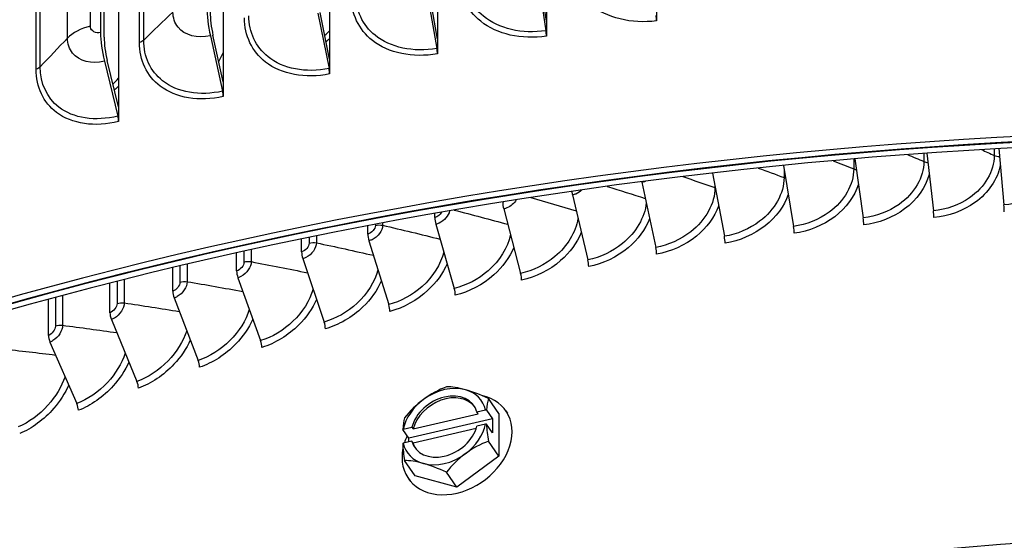
# Model space of a CAD drawing. Units: inches. Extents: x 118.6 to 167.6, y 18.3 to 57.4.
# Drawn here: x 124.3 to 127, y 49.8 to 51.2 of the extents above; entities that cross this region are included whole.
import ezdxf

# ---------------------------------------------------------------- set-up
doc = ezdxf.new("R2010")
doc.units = ezdxf.units.IN
doc.header["$MEASUREMENT"] = 0
doc.layers.add('Visible (ANSI)', color=7, linetype='Continuous')
doc.layers.add('Visible Narrow (ANSI)', color=7, linetype='Continuous')

msp = doc.modelspace()

# ---------------------------------------------------------------- linework, layer by layer
at = {"layer": 'Visible (ANSI)'}
for p, q in [((125.74413, 54.39234), (125.74413, 51.20809)), ((125.44278, 54.34343), (125.44278, 51.15918)), ((125.14497, 54.28778), (125.14497, 51.10353)), ((124.85113, 54.22548), (124.85113, 51.04123)), ((124.56172, 54.15661), (124.56172, 50.97236)), ((124.51177, 54.08413), (124.51177, 51.17741)), ((124.52174, 51.16417), (124.52174, 54.0709)), ((125.71928, 51.33686), (125.74287, 51.18223)), ((125.74413, 51.20809), (125.72432, 51.3379)), ((125.41423, 51.28735), (125.44134, 51.13329)), ((125.44278, 51.15918), (125.42003, 51.28851)), ((126.04854, 51.25018), (126.04854, 51.20931)), ((125.11276, 51.23102), (125.14334, 51.07761)), ((125.14497, 51.10353), (125.11929, 51.23232)), ((125.74413, 51.20809), (125.74413, 51.16722)), ((124.81531, 51.16795), (124.84932, 51.01526)), ((124.85113, 51.04123), (124.82258, 51.16941)), ((125.44278, 51.15918), (125.44278, 51.11831)), ((124.83863, 51.09734), (124.85113, 51.12105)), ((124.52235, 51.09824), (124.55973, 50.94636)), ((124.56172, 50.97236), (124.53034, 51.09987)), ((125.14497, 51.10353), (125.14497, 51.06266)), ((124.85113, 51.04123), (124.85113, 51.00036)), ((124.56172, 50.97236), (124.56172, 50.93149)), ((126.79528, 50.84396), (126.81391, 50.68498)), ((126.99439, 50.8566), (127.00885, 50.70115)), ((126.59691, 50.82845), (126.61999, 50.66514)), ((126.20295, 50.78888), (126.23604, 50.61453)), ((126.39942, 50.81008), (126.42729, 50.64165)), ((126.00795, 50.76351), (126.04642, 50.58381)), ((125.6234, 50.70873), (125.6234, 50.70892)), ((125.81597, 50.72846), (125.85864, 50.54953)), ((125.43557, 50.66645), (125.43557, 50.67724)), ((125.62608, 50.68981), (125.6729, 50.51173)), ((125.43849, 50.64759), (125.48941, 50.47043)), ((125.25023, 50.62066), (125.25023, 50.64312)), ((125.06759, 50.57139), (125.06759, 50.60666)), ((125.25338, 50.60185), (125.30835, 50.42569)), ((124.88784, 50.51869), (124.88784, 50.56795)), ((125.07097, 50.55264), (125.12993, 50.37756)), ((124.71117, 50.46263), (124.71117, 50.52709)), ((124.53777, 50.40327), (124.53777, 50.4842)), ((124.89144, 50.50002), (124.95433, 50.32608)), ((124.36782, 50.34066), (124.36782, 50.43941)), ((124.71499, 50.44403), (124.78173, 50.27132)), ((124.54181, 50.38473), (124.61234, 50.21332)), ((124.37208, 50.3222), (124.44632, 50.15216)), ((125.61313, 50.12473), (125.58403, 50.16626)), ((125.55226, 50.12915), (125.57599, 50.13464)), ((125.57876, 50.13427), (125.59539, 50.11052)), ((125.6314, 50.13306), (125.63664, 50.12558)), ((125.59539, 50.11052), (125.36365, 50.05689)), ((125.37577, 50.08252), (125.55575, 50.12418)), ((125.55575, 50.12418), (125.55226, 50.12915)), ((125.59539, 50.11052), (125.59529, 50.07131)), ((125.61313, 50.12473), (125.61281, 50.0068)), ((125.36365, 50.05689), (125.34701, 50.08063)), ((125.34855, 50.082), (125.37228, 50.0875)), ((125.37228, 50.0875), (125.37577, 50.08252)), ((125.55025, 50.08371), (125.37566, 50.0433)), ((125.57588, 50.09543), (125.55215, 50.08994)), ((125.59529, 50.07131), (125.57865, 50.09505)), ((125.36362, 50.0463), (125.36365, 50.05689)), ((125.37217, 50.04828), (125.34844, 50.04279)), ((125.37566, 50.0433), (125.37217, 50.04828)), ((125.61281, 50.0068), (125.5837, 50.04833)), ((125.38106, 49.95316), (125.35195, 49.99469)), ((125.61281, 50.0068), (125.49677, 49.92102)), ((125.36279, 49.94482), (125.36824, 49.93705)), ((125.49677, 49.92102), (125.38106, 49.95316)), ((125.49677, 49.92102), (125.46766, 49.96255))]:
    msp.add_line(p, q, dxfattribs=at)
for centre, major_axis, ratio, start_param, end_param in [((127.7673, 50.05678), (8.06249, 0), 0.5773503, 0.1692853, 2.9679861), ((127.7673, 46.26984), (-8.0343, 0), 0.5773503, 3.9149275, 6.9374898), ((127.7673, 46.26984), (-8.0093, 0), 0.5773503, 3.9149275, 6.9334068), ((127.7673, 46.26984), (-8.007, 0), 0.5773503, 3.9970531, 6.9330291), ((127.7673, 46.26984), (-7.982, 0), 0.5773503, 3.9970531, 6.9288965), ((124.85402, 51.1757), (0.02922, -0.12992), 0.2963593, 4.0632424, 4.7054172), ((124.85402, 51.1757), (-0.02373, 0.10553), 0.2963593, 0.9216497, 1.5638246), ((126.0432, 51.22341), (0.00314, -0.0248), 0.1746704, 0.9442329, 1.5864077), ((124.5649, 51.10691), (0.03244, -0.12915), 0.3257709, 4.0554918, 4.6976667), ((125.73783, 51.18119), (0.00371, -0.02472), 0.2056071, 0.9397934, 1.5819682), ((124.5649, 51.10691), (-0.02635, 0.1049), 0.3257709, 0.9138992, 1.556074), ((125.43555, 51.13213), (0.0043, -0.02463), 0.2362317, 0.9345665, 1.5767414), ((125.13681, 51.07631), (0.00489, -0.02452), 0.2664978, 0.9285281, 1.5707029), ((124.84206, 51.01381), (0.00549, -0.02439), 0.2963593, 0.9216497, 1.5638246), ((124.55175, 50.94473), (0.00609, -0.02425), 0.3257709, 0.9138992, 1.556074), ((126.01289, 50.76869), (0.00424, -0.02464), 0.2333958, 4.8271945, 4.8836877), ((125.82145, 50.73374), (0.00474, -0.02455), 0.2588634, 4.4813292, 4.8787376), ((125.6321, 50.69519), (0.00524, -0.02445), 0.2840539, 4.0661926, 4.8732008), ((126.81117, 50.6801), (0.00231, -0.02489), 0.1293043, 0.9493174, 1.7563256), ((127.00667, 50.69631), (0.00183, -0.02493), 0.1028653, 0.9515406, 1.7585487), ((125.44503, 50.65309), (0.00574, -0.02433), 0.3089404, 4.0600508, 4.867059), ((126.61669, 50.6602), (0.00278, -0.02484), 0.1556049, 0.9465703, 1.7535784), ((125.26045, 50.60748), (0.00625, -0.02421), 0.3334964, 4.0532836, 4.8602917), ((126.42345, 50.63664), (0.00327, -0.02479), 0.1817389, 0.9432902, 1.7502983), ((126.23164, 50.60944), (0.00375, -0.02472), 0.2076785, 0.9394666, 1.7464747), ((125.07855, 50.55841), (0.00677, -0.02407), 0.3576954, 4.0458683, 4.8528764), ((126.04147, 50.57864), (0.00424, -0.02464), 0.2333958, 0.9350869, 1.742095), ((125.85316, 50.54426), (0.00474, -0.02455), 0.2588634, 0.9301368, 1.7371449), ((124.89952, 50.50593), (0.0073, -0.02391), 0.3815116, 4.0377802, 4.8447883), ((125.66689, 50.50634), (0.00524, -0.02445), 0.2840539, 0.9246, 1.7316081), ((124.72357, 50.4501), (0.00783, -0.02374), 0.4049196, 4.0289919, 4.836), ((125.48287, 50.46493), (0.00574, -0.02433), 0.3089404, 0.9184582, 1.7254663), ((124.55087, 50.39097), (0.00837, -0.02356), 0.4278942, 4.0194739, 4.826482), ((125.30129, 50.42006), (0.00625, -0.02421), 0.3334964, 0.9116909, 1.7186991), ((125.12235, 50.37179), (0.00677, -0.02407), 0.3576954, 0.9042757, 1.7112838), ((124.38161, 50.32862), (0.00892, -0.02336), 0.4504109, 4.0091938, 4.816202), ((124.94625, 50.32017), (0.0073, -0.02391), 0.3815116, 0.8961875, 1.7031956), ((124.77316, 50.26524), (0.00783, -0.02374), 0.4049196, 0.8873993, 1.6944074), ((124.60328, 50.20708), (0.00837, -0.02356), 0.4278942, 0.8778812, 1.6848893), ((125.46221, 50.08872), (-0.10236, -0.07174), 0.7568863, 3.6986376, 4.7458351), ((125.47083, 50.06914), (0.14014, 0.10775), 0.6531811, 1.1213957, 1.5419301), ((125.5867, 50.09596), (0.1535, -0.08768), 0.3455171, 2.2032824, 2.6238167), ((125.46221, 50.08872), (0.10236, 0.07174), 0.7568863, 5.9862323, 6.8402302), ((125.5867, 50.09596), (0.1535, -0.08768), 0.3455171, 1.7827481, 2.2032824), ((125.4971, 50.03894), (0.1343, 0.09412), 0.7568863, 2.4654398, 6.896356), ((125.46221, 50.08872), (-0.10236, -0.07174), 0.7568863, 4.7458351, 5.599833), ((125.47083, 50.06914), (0.14014, 0.10775), 0.6531811, 1.5419301, 1.9624644), ((125.46221, 50.08872), (0.08189, 0.05739), 0.7568863, 6.0353985, 8.6922595), ((125.4657, 50.08374), (0.08189, 0.05739), 0.7568863, 0.040162, 2.4090742), ((125.64439, 50.02092), (0.03986, -0.17222), 0.307664, 3.6408419, 3.9251912), ((124.43678, 50.14574), (0.00892, -0.02336), 0.4504109, 0.8676012, 1.6746093), ((125.52857, 50.01371), (0.21517, -0.0006), 0.5765987, 1.3370104, 1.3502272), ((125.41264, 49.96729), (-0.03986, 0.17222), 0.307664, 0.4992493, 0.7835985), ((125.52857, 50.01371), (0.21517, -0.0006), 0.5765987, 2.5635366, 2.5767533), ((125.46221, 50.08872), (-0.08189, -0.05739), 0.7568863, 6.0353985, 8.6922595), ((125.46221, 50.08872), (0.10236, 0.07174), 0.7568863, 4.7458351, 5.599833), ((125.52846, 49.9745), (-0.21517, 0.0006), 0.5765987, 4.4786031, 4.4918198), ((125.64439, 50.02092), (0.03986, -0.17222), 0.307664, 4.1975613, 4.4819106), ((127.7673, 46.31977), (-6.0125, 0), 0.5773503, 3.9904775, 6.3130956), ((125.4971, 50.03894), (0.1343, 0.09412), 0.7568863, 2.218759, 2.3617482), ((125.52846, 49.9745), (-0.21517, 0.0006), 0.5765987, 5.7051292, 5.718346), ((125.41264, 49.96729), (-0.03986, 0.17222), 0.307664, 1.0559687, 1.3403179), ((125.46221, 50.08872), (-0.10236, -0.07174), 0.7568863, 5.9862323, 6.8402302), ((125.4657, 50.08374), (-0.08189, -0.05739), 0.7568863, 6.0353985, 6.2430233), ((125.58621, 49.91907), (-0.14014, -0.10775), 0.6531811, 4.2629884, 4.6835227), ((125.47034, 49.89225), (-0.1535, 0.08768), 0.3455171, 5.3448751, 5.7654094), ((125.46221, 50.08872), (0.10236, 0.07174), 0.7568863, 3.6986376, 4.7458351), ((125.58621, 49.91907), (-0.14014, -0.10775), 0.6531811, 4.6835227, 5.1040571), ((125.47034, 49.89225), (-0.1535, 0.08768), 0.3455171, 4.9243407, 5.3448751)]:
    msp.add_ellipse(centre, major_axis=major_axis, ratio=ratio, start_param=start_param, end_param=end_param, dxfattribs=at)
msp.add_open_spline([(135.82933, 50.48118), (135.81117, 50.95401), (135.67076, 51.42426), (135.14578, 52.34576), (134.74463, 52.79338), (133.71973, 53.5966), (133.09244, 53.95069), (131.67905, 54.52546), (130.89295, 54.74587), (129.24266, 55.03135), (128.37885, 55.09656), (126.65986, 55.0658), (125.80497, 54.96993), (124.18905, 54.62629), (123.42835, 54.3785), (122.0773, 53.75405), (121.48731, 53.37734), (120.54079, 52.5306), (120.18363, 52.06059), (119.80877, 51.21771), (119.72171, 50.85765), (119.70588, 50.49609)], degree=3, knots=[0.8075694, 0.8075694, 0.8075694, 0.8075694, 1.1031702, 1.1031702, 1.4203325, 1.4203325, 1.7425531, 1.7425531, 2.0650849, 2.0650849, 2.3871745, 2.3871745, 2.7091068, 2.7091068, 3.0312682, 3.0312682, 3.3538688, 3.3538688, 3.6756514, 3.6756514, 3.9017121, 3.9017121, 3.9017121, 3.9017121], dxfattribs=at)
at = {"layer": 'Visible Narrow (ANSI)'}
for p, q in [((124.4838, 51.19484), (124.4838, 54.05258)), ((124.4206, 51.16182), (124.4206, 54.01955)), ((124.61923, 51.14991), (124.61923, 54.00765)), ((124.63109, 51.15594), (124.63109, 54.01368)), ((124.33367, 51.07587), (124.33367, 53.93361)), ((124.34512, 51.08217), (124.34512, 53.93991)), ((126.78736, 50.84339), (126.78736, 50.82084)), ((126.98218, 50.85591), (126.98218, 50.83751)), ((126.5936, 50.82816), (126.5936, 50.8005)), ((126.40109, 50.79997), (126.40109, 50.77651)), ((126.21004, 50.7515), (126.21004, 50.7489)), ((125.29142, 50.65096), (125.29142, 50.64471)), ((125.27135, 50.64716), (125.27135, 50.64446)), ((125.08839, 50.61096), (125.08839, 50.59558)), ((125.10844, 50.61506), (125.10844, 50.59621)), ((124.9083, 50.5725), (124.9083, 50.54328)), ((124.9283, 50.57691), (124.9283, 50.54428)), ((124.73126, 50.53188), (124.73126, 50.4876)), ((124.7512, 50.5366), (124.7512, 50.48898)), ((124.55748, 50.48922), (124.55748, 50.42861)), ((124.57732, 50.49423), (124.57732, 50.43037)), ((124.38713, 50.44464), (124.38713, 50.36637)), ((124.40686, 50.44995), (124.40686, 50.3685))]:
    msp.add_line(p, q, dxfattribs=at)
for centre, major_axis, start_param, end_param in [((127.7673, 50.37582), (-8.06407, 0), 4.7251428, 6.2573312), ((127.7673, 46.23118), (-5.98906, 0), 3.9938848, 6.1829952), ((127.7673, 46.20424), (-5.98906, 0), 3.9926325, 6.1297977), ((127.7673, 46.11129), (-6.0125, 0), 3.9843902, 6.2831853), ((127.7673, 46.11991), (-6.01137, 0), 3.986444, 6.1297977)]:
    msp.add_ellipse(centre, major_axis=major_axis, ratio=0.5773503, start_param=start_param, end_param=end_param, dxfattribs=at)
for points, knots in [([(126.04854, 51.20931), (125.97919, 51.20054), (125.91066, 51.21721), (125.86516, 51.25431), (125.82663, 51.28572), (125.80478, 51.3313), (125.80478, 51.38031)], [1.5707963, 1.5707963, 1.5707963, 1.5707963, 2.4213055, 2.4213055, 2.4213055, 3.1415927, 3.1415927, 3.1415927, 3.1415927]), ([(125.74413, 51.16722), (125.67542, 51.1569), (125.60757, 51.17203), (125.56253, 51.20811), (125.5244, 51.23866), (125.50278, 51.28375), (125.50278, 51.33276)], [1.5707963, 1.5707963, 1.5707963, 1.5707963, 2.4213055, 2.4213055, 2.4213055, 3.1415927, 3.1415927, 3.1415927, 3.1415927]), ([(125.74287, 51.18223), (125.67724, 51.17237), (125.61244, 51.18726), (125.57006, 51.22231), (125.53536, 51.25101), (125.51578, 51.29272), (125.51578, 51.33795)], [1.5707963, 1.5707963, 1.5707963, 1.5707963, 2.434495, 2.434495, 2.434495, 3.1415927, 3.1415927, 3.1415927, 3.1415927]), ([(125.44278, 51.11831), (125.37482, 51.10645), (125.30775, 51.12007), (125.26326, 51.15514), (125.22557, 51.18484), (125.20422, 51.22944), (125.20422, 51.27845)], [1.5707963, 1.5707963, 1.5707963, 1.5707963, 2.4213055, 2.4213055, 2.4213055, 3.1415927, 3.1415927, 3.1415927, 3.1415927]), ([(125.44134, 51.13329), (125.37642, 51.12196), (125.31237, 51.13541), (125.27049, 51.16951), (125.2362, 51.19743), (125.21687, 51.2387), (125.21687, 51.28393)], [1.5707963, 1.5707963, 1.5707963, 1.5707963, 2.434495, 2.434495, 2.434495, 3.1415927, 3.1415927, 3.1415927, 3.1415927]), ([(124.81531, 51.16795), (124.77924, 51.15984), (124.74397, 51.16928), (124.7259, 51.19201), (124.71677, 51.20349), (124.71189, 51.21808), (124.71189, 51.23384)], [1.5707963, 1.5707963, 1.5707963, 1.5707963, 2.6142334, 2.6142334, 2.6142334, 3.1415927, 3.1415927, 3.1415927, 3.1415927]), ([(125.14334, 51.07761), (125.07923, 51.06483), (125.01603, 51.07684), (124.97471, 51.11001), (124.94089, 51.13716), (124.92182, 51.178), (124.92182, 51.22323)], [1.5707963, 1.5707963, 1.5707963, 1.5707963, 2.434495, 2.434495, 2.434495, 3.1415927, 3.1415927, 3.1415927, 3.1415927]), ([(124.51177, 51.17741), (124.49831, 51.17402), (124.48575, 51.18052), (124.48403, 51.19176), (124.48388, 51.19276), (124.4838, 51.19379), (124.4838, 51.19484)], [1.5707963, 1.5707963, 1.5707963, 1.5707963, 3.0133487, 3.0133487, 3.0133487, 3.1415927, 3.1415927, 3.1415927, 3.1415927]), ([(125.14497, 51.06266), (125.07785, 51.04928), (125.01167, 51.0614), (124.96778, 51.09548), (124.9306, 51.12433), (124.90956, 51.16846), (124.90956, 51.21747)], [1.5707963, 1.5707963, 1.5707963, 1.5707963, 2.4213055, 2.4213055, 2.4213055, 3.1415927, 3.1415927, 3.1415927, 3.1415927]), ([(124.52235, 51.09824), (124.48685, 51.08932), (124.45216, 51.09798), (124.43439, 51.1203), (124.42541, 51.13159), (124.4206, 51.14606), (124.4206, 51.16182)], [1.5707963, 1.5707963, 1.5707963, 1.5707963, 2.6142334, 2.6142334, 2.6142334, 3.1415927, 3.1415927, 3.1415927, 3.1415927]), ([(124.85113, 51.00036), (124.78497, 50.98548), (124.71978, 50.99612), (124.67655, 51.02922), (124.63994, 51.05724), (124.61923, 51.1009), (124.61923, 51.14991)], [1.5707963, 1.5707963, 1.5707963, 1.5707963, 2.4213055, 2.4213055, 2.4213055, 3.1415927, 3.1415927, 3.1415927, 3.1415927]), ([(124.84932, 51.01526), (124.78612, 51.00105), (124.72386, 51.01165), (124.68317, 51.0439), (124.64986, 51.07029), (124.63109, 51.11071), (124.63109, 51.15594)], [1.5707963, 1.5707963, 1.5707963, 1.5707963, 2.434495, 2.434495, 2.434495, 3.1415927, 3.1415927, 3.1415927, 3.1415927]), ([(124.56172, 50.93149), (124.49662, 50.91514), (124.43251, 50.92432), (124.39001, 50.95645), (124.35403, 50.98367), (124.33367, 51.02686), (124.33367, 51.07587)], [1.5707963, 1.5707963, 1.5707963, 1.5707963, 2.4213055, 2.4213055, 2.4213055, 3.1415927, 3.1415927, 3.1415927, 3.1415927]), ([(124.55973, 50.94636), (124.49754, 50.93073), (124.43631, 50.93995), (124.39631, 50.97128), (124.36357, 50.99694), (124.34512, 51.03694), (124.34512, 51.08217)], [1.5707963, 1.5707963, 1.5707963, 1.5707963, 2.434495, 2.434495, 2.434495, 3.1415927, 3.1415927, 3.1415927, 3.1415927]), ([(127.17783, 50.85049), (127.17783, 50.80727), (127.15139, 50.76314), (127.10883, 50.73485), (127.08006, 50.71572), (127.04448, 50.70376), (127.00885, 50.70115)], [1.5707963, 1.5707963, 1.5707963, 1.5707963, 2.5079755, 2.5079755, 2.5079755, 3.1415927, 3.1415927, 3.1415927, 3.1415927]), ([(126.78736, 50.82084), (126.78736, 50.77762), (126.76114, 50.73249), (126.71898, 50.7026), (126.69048, 50.68239), (126.65525, 50.66909), (126.61999, 50.66514)], [1.5707963, 1.5707963, 1.5707963, 1.5707963, 2.5079755, 2.5079755, 2.5079755, 3.1415927, 3.1415927, 3.1415927, 3.1415927]), ([(126.98218, 50.83751), (126.98218, 50.79429), (126.95583, 50.74966), (126.91345, 50.72056), (126.8848, 50.70089), (126.84937, 50.68827), (126.81391, 50.68498)], [1.5707963, 1.5707963, 1.5707963, 1.5707963, 2.5079755, 2.5079755, 2.5079755, 3.1415927, 3.1415927, 3.1415927, 3.1415927]), ([(126.5936, 50.8005), (126.5936, 50.75728), (126.56753, 50.71165), (126.52564, 50.68097), (126.49731, 50.66022), (126.46231, 50.64626), (126.42729, 50.64165)], [1.5707963, 1.5707963, 1.5707963, 1.5707963, 2.5079755, 2.5079755, 2.5079755, 3.1415927, 3.1415927, 3.1415927, 3.1415927]), ([(126.80203, 50.78505), (126.79256, 50.74944), (126.76846, 50.7151), (126.73433, 50.6899), (126.70222, 50.66619), (126.66186, 50.65056), (126.62146, 50.64603)], [1.7862225, 1.7862225, 1.7862225, 1.7862225, 2.4846595, 2.4846595, 2.4846595, 3.1415927, 3.1415927, 3.1415927, 3.1415927]), ([(126.99864, 50.80987), (126.99091, 50.77143), (126.96564, 50.73407), (126.92862, 50.70758), (126.89635, 50.68448), (126.85576, 50.66961), (126.81513, 50.66584)], [1.7310671, 1.7310671, 1.7310671, 1.7310671, 2.4846595, 2.4846595, 2.4846595, 3.1415927, 3.1415927, 3.1415927, 3.1415927]), ([(126.01768, 50.76618), (126.01752, 50.76612), (126.01737, 50.76607), (126.01721, 50.76601), (126.01418, 50.76489), (126.01106, 50.76405), (126.00795, 50.76351)], [2.89504135, 2.89504135, 2.89504135, 2.89504135, 2.90715332, 2.90715332, 2.90715332, 3.14159265, 3.14159265, 3.14159265, 3.14159265]), ([(126.40109, 50.77651), (126.40109, 50.73329), (126.3752, 50.68718), (126.33362, 50.6557), (126.30551, 50.63442), (126.27077, 50.6198), (126.23604, 50.61453)], [1.5707963, 1.5707963, 1.5707963, 1.5707963, 2.5079755, 2.5079755, 2.5079755, 3.1415927, 3.1415927, 3.1415927, 3.1415927]), ([(126.60659, 50.75858), (126.59612, 50.72507), (126.57303, 50.69286), (126.54114, 50.66856), (126.50924, 50.64425), (126.46913, 50.62786), (126.42901, 50.62257)], [1.8279881, 1.8279881, 1.8279881, 1.8279881, 2.4846595, 2.4846595, 2.4846595, 3.1415927, 3.1415927, 3.1415927, 3.1415927]), ([(125.84245, 50.7424), (125.83758, 50.73765), (125.83164, 50.73368), (125.82514, 50.73113), (125.82214, 50.72996), (125.81905, 50.72906), (125.81597, 50.72846)], [2.39950582, 2.39950582, 2.39950582, 2.39950582, 2.90715332, 2.90715332, 2.90715332, 3.14159265, 3.14159265, 3.14159265, 3.14159265]), ([(126.21004, 50.7489), (126.21004, 50.70568), (126.18436, 50.65908), (126.14314, 50.62682), (126.11526, 50.60501), (126.08083, 50.58974), (126.04642, 50.58381)], [1.5707963, 1.5707963, 1.5707963, 1.5707963, 2.5079755, 2.5079755, 2.5079755, 3.1415927, 3.1415927, 3.1415927, 3.1415927]), ([(126.41252, 50.72958), (126.40144, 50.69775), (126.37927, 50.66719), (126.34927, 50.64359), (126.3176, 50.61868), (126.2778, 50.60153), (126.238, 50.59548)], [1.8621975, 1.8621975, 1.8621975, 1.8621975, 2.4846595, 2.4846595, 2.4846595, 3.1415927, 3.1415927, 3.1415927, 3.1415927]), ([(125.66044, 50.71495), (125.65517, 50.70559), (125.64594, 50.69714), (125.63515, 50.69265), (125.63218, 50.69142), (125.62913, 50.69046), (125.62608, 50.68981)], [2.0547204, 2.0547204, 2.0547204, 2.0547204, 2.9071533, 2.9071533, 2.9071533, 3.1415927, 3.1415927, 3.1415927, 3.1415927]), ([(126.02011, 50.70655), (126.0162, 50.66653), (125.99173, 50.62457), (125.95439, 50.59436), (125.92679, 50.57202), (125.8927, 50.55611), (125.85864, 50.54953)], [1.6508348, 1.6508348, 1.6508348, 1.6508348, 2.5079755, 2.5079755, 2.5079755, 3.1415927, 3.1415927, 3.1415927, 3.1415927]), ([(125.47653, 50.68442), (125.47395, 50.67108), (125.46216, 50.65709), (125.44744, 50.65061), (125.44451, 50.64932), (125.4415, 50.6483), (125.43849, 50.64759)], [1.7287278, 1.7287278, 1.7287278, 1.7287278, 2.9071533, 2.9071533, 2.9071533, 3.1415927, 3.1415927, 3.1415927, 3.1415927]), ([(126.22002, 50.69768), (126.20856, 50.66726), (126.18727, 50.63804), (126.15891, 50.615), (126.12751, 50.5895), (126.08806, 50.5716), (126.04862, 50.56481)], [1.8914327, 1.8914327, 1.8914327, 1.8914327, 2.4846595, 2.4846595, 2.4846595, 3.1415927, 3.1415927, 3.1415927, 3.1415927]), ([(125.83147, 50.66315), (125.82522, 50.62568), (125.80188, 50.58705), (125.76759, 50.55835), (125.74029, 50.5355), (125.70658, 50.51894), (125.6729, 50.51173)], [1.7120585, 1.7120585, 1.7120585, 1.7120585, 2.5079755, 2.5079755, 2.5079755, 3.1415927, 3.1415927, 3.1415927, 3.1415927]), ([(126.02928, 50.6627), (126.01762, 50.63348), (125.99714, 50.60539), (125.97027, 50.58284), (125.93917, 50.55675), (125.90011, 50.5381), (125.86108, 50.53057)], [1.917102, 1.917102, 1.917102, 1.917102, 2.4846595, 2.4846595, 2.4846595, 3.1415927, 3.1415927, 3.1415927, 3.1415927]), ([(125.29142, 50.64471), (125.29142, 50.62996), (125.27868, 50.6127), (125.26221, 50.60503), (125.25932, 50.60369), (125.25635, 50.60262), (125.25338, 50.60185)], [1.5707963, 1.5707963, 1.5707963, 1.5707963, 2.9071533, 2.9071533, 2.9071533, 3.1415927, 3.1415927, 3.1415927, 3.1415927]), ([(125.8405, 50.62453), (125.82875, 50.59636), (125.80906, 50.56925), (125.78356, 50.54713), (125.7528, 50.52045), (125.71417, 50.50108), (125.67559, 50.49281)], [1.9400721, 1.9400721, 1.9400721, 1.9400721, 2.4846595, 2.4846595, 2.4846595, 3.1415927, 3.1415927, 3.1415927, 3.1415927]), ([(125.10844, 50.59621), (125.10844, 50.58146), (125.09588, 50.56396), (125.07966, 50.55599), (125.07682, 50.55459), (125.07389, 50.55347), (125.07097, 50.55264)], [1.5707963, 1.5707963, 1.5707963, 1.5707963, 2.9071533, 2.9071533, 2.9071533, 3.1415927, 3.1415927, 3.1415927, 3.1415927]), ([(125.64479, 50.61822), (125.63713, 50.58271), (125.61482, 50.54646), (125.58292, 50.51883), (125.55595, 50.49547), (125.52266, 50.47828), (125.48941, 50.47043)], [1.7586632, 1.7586632, 1.7586632, 1.7586632, 2.5079755, 2.5079755, 2.5079755, 3.1415927, 3.1415927, 3.1415927, 3.1415927]), ([(125.46038, 50.57091), (125.45181, 50.53701), (125.43046, 50.50263), (125.4006, 50.47585), (125.37398, 50.45198), (125.34114, 50.43416), (125.30835, 50.42569)], [1.7970323, 1.7970323, 1.7970323, 1.7970323, 2.5079755, 2.5079755, 2.5079755, 3.1415927, 3.1415927, 3.1415927, 3.1415927]), ([(125.65387, 50.58313), (125.64213, 50.5559), (125.62321, 50.52965), (125.59897, 50.50792), (125.56858, 50.48066), (125.53042, 50.46056), (125.49233, 50.45157)], [1.9609195, 1.9609195, 1.9609195, 1.9609195, 2.4846595, 2.4846595, 2.4846595, 3.1415927, 3.1415927, 3.1415927, 3.1415927]), ([(124.9283, 50.54428), (124.9283, 50.52953), (124.91595, 50.5118), (124.89999, 50.50353), (124.89719, 50.50207), (124.89432, 50.50089), (124.89144, 50.50002)], [1.5707963, 1.5707963, 1.5707963, 1.5707963, 2.9071533, 2.9071533, 2.9071533, 3.1415927, 3.1415927, 3.1415927, 3.1415927]), ([(125.46959, 50.53847), (125.45793, 50.51209), (125.43974, 50.48661), (125.4167, 50.46524), (125.38671, 50.43741), (125.34907, 50.41659), (125.3115, 50.40689)], [1.9800507, 1.9800507, 1.9800507, 1.9800507, 2.4846595, 2.4846595, 2.4846595, 3.1415927, 3.1415927, 3.1415927, 3.1415927]), ([(125.27847, 50.52089), (125.26931, 50.48836), (125.24887, 50.45552), (125.2208, 50.42944), (125.19457, 50.40507), (125.16222, 50.38664), (125.12993, 50.37756)], [1.829983, 1.829983, 1.829983, 1.829983, 2.5079755, 2.5079755, 2.5079755, 3.1415927, 3.1415927, 3.1415927, 3.1415927]), ([(124.7512, 50.48898), (124.7512, 50.47423), (124.73906, 50.45627), (124.72339, 50.4477), (124.72064, 50.44619), (124.71782, 50.44496), (124.71499, 50.44403)], [1.5707963, 1.5707963, 1.5707963, 1.5707963, 2.9071533, 2.9071533, 2.9071533, 3.1415927, 3.1415927, 3.1415927, 3.1415927]), ([(125.28785, 50.49057), (125.27632, 50.46496), (125.25886, 50.44018), (125.23695, 50.41914), (125.20739, 50.39075), (125.1703, 50.36922), (125.13331, 50.35882)], [1.997764, 1.997764, 1.997764, 1.997764, 2.4846595, 2.4846595, 2.4846595, 3.1415927, 3.1415927, 3.1415927, 3.1415927]), ([(125.09928, 50.46799), (125.08974, 50.43665), (125.07017, 50.40513), (125.04373, 50.37967), (125.01792, 50.35481), (124.98608, 50.33577), (124.95433, 50.32608)], [1.8590507, 1.8590507, 1.8590507, 1.8590507, 2.5079755, 2.5079755, 2.5079755, 3.1415927, 3.1415927, 3.1415927, 3.1415927]), ([(124.57732, 50.43037), (124.57732, 50.41562), (124.56541, 50.39743), (124.55004, 50.38856), (124.54735, 50.387), (124.54458, 50.38572), (124.54181, 50.38473)], [1.5707963, 1.5707963, 1.5707963, 1.5707963, 2.9071533, 2.9071533, 2.9071533, 3.1415927, 3.1415927, 3.1415927, 3.1415927]), ([(125.10883, 50.43942), (125.09749, 50.41452), (125.08074, 50.39039), (125.05991, 50.36967), (125.03081, 50.34072), (124.99431, 50.31851), (124.95793, 50.3074)], [2.0142862, 2.0142862, 2.0142862, 2.0142862, 2.4846595, 2.4846595, 2.4846595, 3.1415927, 3.1415927, 3.1415927, 3.1415927]), ([(124.92301, 50.41213), (124.91325, 50.38186), (124.89452, 50.35149), (124.86958, 50.32658), (124.84421, 50.30123), (124.81292, 50.2816), (124.78173, 50.27132)], [1.8851798, 1.8851798, 1.8851798, 1.8851798, 2.5079755, 2.5079755, 2.5079755, 3.1415927, 3.1415927, 3.1415927, 3.1415927]), ([(124.93274, 50.38507), (124.92161, 50.36083), (124.90556, 50.3373), (124.88576, 50.31688), (124.85716, 50.28739), (124.82129, 50.26449), (124.78556, 50.25271)], [2.0297941, 2.0297941, 2.0297941, 2.0297941, 2.4846595, 2.4846595, 2.4846595, 3.1415927, 3.1415927, 3.1415927, 3.1415927]), ([(124.40686, 50.3685), (124.40686, 50.35375), (124.3952, 50.33534), (124.38014, 50.32618), (124.3775, 50.32458), (124.37479, 50.32324), (124.37208, 50.3222)], [1.5707963, 1.5707963, 1.5707963, 1.5707963, 2.9071533, 2.9071533, 2.9071533, 3.1415927, 3.1415927, 3.1415927, 3.1415927]), ([(124.74984, 50.35328), (124.73998, 50.32399), (124.72207, 50.29463), (124.69853, 50.27022), (124.67362, 50.2444), (124.64293, 50.22419), (124.61234, 50.21332)], [1.9089991, 1.9089991, 1.9089991, 1.9089991, 2.5079755, 2.5079755, 2.5079755, 3.1415927, 3.1415927, 3.1415927, 3.1415927]), ([(124.75975, 50.32755), (124.74888, 50.30393), (124.73351, 50.28096), (124.71469, 50.26084), (124.68662, 50.23081), (124.65143, 50.20724), (124.61638, 50.19479)], [2.0444286, 2.0444286, 2.0444286, 2.0444286, 2.4846595, 2.4846595, 2.4846595, 3.1415927, 3.1415927, 3.1415927, 3.1415927]), ([(124.57997, 50.29145), (124.5701, 50.26304), (124.55298, 50.23461), (124.53076, 50.21067), (124.50635, 50.18439), (124.47627, 50.16359), (124.44632, 50.15216)], [1.9309516, 1.9309516, 1.9309516, 1.9309516, 2.5079755, 2.5079755, 2.5079755, 3.1415927, 3.1415927, 3.1415927, 3.1415927]), ([(124.59005, 50.26689), (124.57945, 50.24386), (124.56476, 50.22142), (124.5469, 50.20159), (124.51938, 50.17104), (124.4849, 50.14681), (124.45057, 50.1337)], [2.0583042, 2.0583042, 2.0583042, 2.0583042, 2.4846595, 2.4846595, 2.4846595, 3.1415927, 3.1415927, 3.1415927, 3.1415927]), ([(124.41357, 50.22664), (124.40376, 50.19906), (124.38743, 50.17147), (124.36645, 50.14798), (124.34257, 50.12124), (124.31314, 50.09989), (124.28385, 50.08789)], [1.9513634, 1.9513634, 1.9513634, 1.9513634, 2.5079755, 2.5079755, 2.5079755, 3.1415927, 3.1415927, 3.1415927, 3.1415927]), ([(124.42381, 50.20316), (124.41352, 50.18067), (124.39948, 50.15874), (124.38255, 50.1392), (124.35561, 50.10814), (124.32188, 50.08327), (124.28831, 50.06952)], [2.0715155, 2.0715155, 2.0715155, 2.0715155, 2.4846595, 2.4846595, 2.4846595, 3.1415927, 3.1415927, 3.1415927, 3.1415927])]:
    msp.add_open_spline(points, degree=3, knots=knots, dxfattribs=at)
for points in [[(124.71189, 51.23384), (124.68438, 51.20794), (124.65744, 51.18197), (124.63109, 51.15594)], [(124.4838, 51.19484), (124.45726, 51.1881), (124.43467, 51.1763), (124.4206, 51.16182)], [(125.13176, 51.16978), (125.13621, 51.1738), (125.14061, 51.17787), (125.14495, 51.18199)], [(124.4206, 51.16182), (124.39486, 51.13532), (124.3697, 51.10877), (124.34512, 51.08217)], [(124.63109, 51.15594), (124.62838, 51.15327), (124.62416, 51.15112), (124.61923, 51.14991)], [(125.14484, 51.15986), (125.14169, 51.15703), (125.13851, 51.15423), (125.13531, 51.15144)], [(124.34512, 51.08217), (124.3426, 51.07944), (124.33852, 51.0772), (124.33367, 51.07587)], [(124.54622, 51.03534), (124.55146, 51.04043), (124.55662, 51.04559), (124.56171, 51.05081)], [(124.5616, 51.02928), (124.55787, 51.02564), (124.55409, 51.02202), (124.55028, 51.01844)], [(126.74226, 50.8401), (126.75737, 50.83371), (126.77241, 50.82729), (126.78736, 50.82084)], [(126.94653, 50.85383), (126.95847, 50.84841), (126.97035, 50.84297), (126.98218, 50.83751)], [(126.53661, 50.82315), (126.55572, 50.81565), (126.57472, 50.8081), (126.5936, 50.8005)], [(126.78736, 50.82084), (126.79057, 50.81946), (126.79437, 50.81854), (126.79831, 50.81816)], [(126.98218, 50.83751), (126.98622, 50.83564), (126.99129, 50.83454), (126.99646, 50.83436)], [(126.32963, 50.80289), (126.35362, 50.79418), (126.37744, 50.78538), (126.40109, 50.77651)], [(126.5936, 50.8005), (126.59589, 50.79957), (126.59846, 50.79888), (126.60116, 50.79845)], [(126.12136, 50.77921), (126.15116, 50.76923), (126.18073, 50.75913), (126.21004, 50.7489)], [(126.40109, 50.77651), (126.40238, 50.77602), (126.40375, 50.77561), (126.40518, 50.77528)], [(125.91185, 50.75202), (125.9474, 50.74109), (125.98263, 50.72998), (126.01754, 50.7187)], [(126.21004, 50.7489), (126.21022, 50.74884), (126.21039, 50.74878), (126.21057, 50.74872)], [(125.62543, 50.70925), (125.62476, 50.70905), (125.62408, 50.70887), (125.6234, 50.70873)], [(125.70115, 50.72119), (125.7433, 50.70936), (125.78504, 50.69728), (125.82634, 50.68496)], [(125.45424, 50.68065), (125.45047, 50.67407), (125.44325, 50.66827), (125.43557, 50.66645)], [(125.48935, 50.6866), (125.53918, 50.67392), (125.58846, 50.6609), (125.6372, 50.64753)], [(125.27135, 50.64446), (125.27135, 50.63484), (125.26128, 50.62351), (125.25023, 50.62066)], [(125.27135, 50.64446), (125.27767, 50.64607), (125.2851, 50.64617), (125.29142, 50.64471)], [(125.29142, 50.64471), (125.34497, 50.63235), (125.39794, 50.6196), (125.45031, 50.60646)], [(125.08839, 50.59558), (125.08839, 50.58596), (125.07847, 50.57445), (125.06759, 50.57139)], [(125.08839, 50.59558), (125.09461, 50.59732), (125.10204, 50.59755), (125.10844, 50.59621)], [(125.10844, 50.59621), (125.16146, 50.58512), (125.21395, 50.57365), (125.26589, 50.56179)], [(124.9083, 50.54328), (124.9083, 50.53366), (124.89854, 50.52196), (124.88784, 50.51869)], [(124.9083, 50.54328), (124.91442, 50.54513), (124.92182, 50.5455), (124.9283, 50.54428)], [(124.9283, 50.54428), (124.98074, 50.53443), (125.03268, 50.52419), (125.08413, 50.51357)], [(124.73126, 50.4876), (124.73126, 50.47798), (124.72168, 50.4661), (124.71117, 50.46263)], [(124.73126, 50.4876), (124.73727, 50.48957), (124.74466, 50.49008), (124.7512, 50.48898)], [(124.7512, 50.48898), (124.80299, 50.48032), (124.85434, 50.47128), (124.90523, 50.46187)], [(124.55748, 50.42861), (124.56338, 50.43069), (124.57072, 50.43134), (124.57732, 50.43037)], [(124.57732, 50.43037), (124.62843, 50.42286), (124.67912, 50.41498), (124.7294, 50.40674)], [(124.55748, 50.42861), (124.55748, 50.41899), (124.54808, 50.40693), (124.53777, 50.40327)], [(124.38713, 50.36637), (124.38713, 50.35675), (124.37792, 50.34451), (124.36782, 50.34066)], [(124.38713, 50.36637), (124.3929, 50.36856), (124.40021, 50.36935), (124.40686, 50.3685)], [(124.40686, 50.3685), (124.45722, 50.3621), (124.50721, 50.35535), (124.55682, 50.34824)], [(124.24, 50.30345), (124.28957, 50.29813), (124.3388, 50.29245), (124.38769, 50.28644)]]:
    msp.add_open_spline(points, degree=3, dxfattribs=at)

doc.saveas('drawing.dxf')
